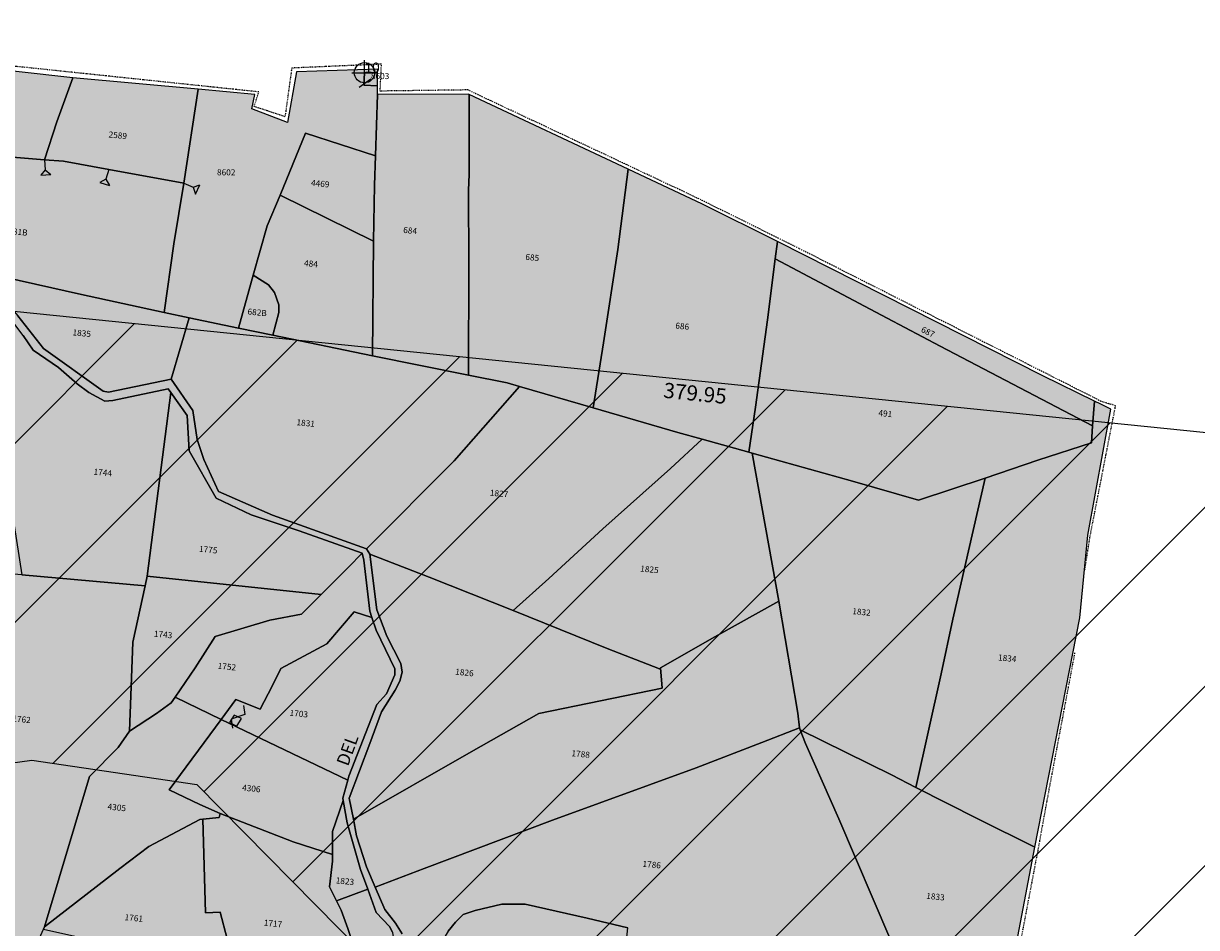
# Model space of a CAD drawing. Extents: x 1538956 to 1571595, y 5042519 to 5072519.
# Drawn here: x 1569770 to 1570233, y 5055611 to 5055968 of the extents above; entities that cross this region are included whole.
import ezdxf

# ---------------------------------------------------------------- set-up
doc = ezdxf.new("R2010")
doc.units = 0
doc.header["$LTSCALE"] = 2
doc.header["$MEASUREMENT"] = 0
doc.header["$PDMODE"] = 2
doc.header["$PDSIZE"] = 5
for name, pattern in [('CONTINUA', [0]), ('FRECCETTA', [1, -1]), ('TRATTO-PUNTO', [0.4, 0.15, -0.125, 0, -0.125])]:
    doc.linetypes.add(name, pattern=pattern)
for name, color, linetype in [('379', 1, 'Continuous'), ('avvicinamento', 8, 'Continuous'), ('base_cat_CONFINE', 92, 'CONTINUA'), ('base_cat_FABBRICATI', 92, 'CONTINUA'), ('base_cat_FIDUCIALI', 92, 'CONTINUA'), ('base_cat_LINEEVARIE', 92, 'CONTINUA'), ('base_cat_PARTICELLE', 92, 'CONTINUA'), ('base_cat_ret_fabbricati', 254, 'CONTINUA'), ('base_cat_ret_foglio', 71, 'Continuous'), ('base_cat_SIMBOLI', 92, 'CONTINUA'), ('base_cat_STRADE', 92, 'CONTINUA'), ('base_cat_TESTI', 9, 'CONTINUA'), ('inviluppo', 255, 'Continuous')]:
    doc.layers.add(name, color=color, linetype=linetype)
doc.styles.add('PC01', font='ARIAL.TTF')

# ---------------------------------------------------------------- blocks, each defined once
blk = doc.blocks.new('20', base_point=(5, 5))
at = {"layer": 'base_cat_SIMBOLI'}
blk.add_circle((5, 5), 4, dxfattribs=at)
blk.add_point((5, 5), dxfattribs=at)
blk = doc.blocks.new('2', base_point=(2, 5))
at = {"layer": 'base_cat_SIMBOLI'}
for p, q in [((2, 5), (6, 5)), ((6, 5), (8, 7)), ((6, 5), (8, 3)), ((8, 3), (8, 7))]:
    blk.add_line(p, q, dxfattribs=at)
blk = doc.blocks.new('14', base_point=(5, 5))
at = {"layer": 'base_cat_SIMBOLI'}
for p, q in [((0, 5), (3, 7)), ((3, 7), (7, 3)), ((7, 3), (10, 5))]:
    blk.add_line(p, q, dxfattribs=at)

msp = doc.modelspace()

# ---------------------------------------------------------------- hatches: boundary and pattern name
at = {"layer": '379'}
h = msp.add_hatch(dxfattribs=at)
h.set_pattern_fill('ANSI31', color=256, scale=400, style=0)
h.paths.add_polyline_path([(1569772.89, 5055677.44), (1569837.94, 5055667.79), (1569903.42, 5055601.39), (1569903.63, 5055601.23), (1569969.34, 5055532.45), (1569984.21, 5055509.7), (1570035.27, 5055444.49), (1570073.18, 5055418.1), (1570100.84, 5055389.18), (1570128.9, 5055326.13), (1570167.27, 5055256.88), (1570232.16, 5055261.95), (1570297.12, 5055261.66), (1570361.85, 5055280.23), (1570426.34, 5055321.22), (1570437.34, 5055329.6), (1570457.79, 5055422.43), (1570442.86, 5055514.86), (1570488.51, 5055566.64), (1570531.52, 5055608.46), (1570552.82, 5055623.59), (1570617.15, 5055677.17), (1570637.78, 5055702.26), (1570665.98, 5055763.15), (1570366.95, 5055793.53), (1570365.22, 5055793.19), (1570329.92, 5055788.84), (1570297.66, 5055779.41), (1570267.68, 5055775.07), (1570242.28, 5055771.74), (1570224.75, 5055770.2), (1570228.34, 5055807.61), (1569484.35, 5055883.2, -0.005677), (1569443.37, 5055545.06), (1569449.62, 5055547.6), (1569514.06, 5055592.62), (1569520.83, 5055597.12), (1569578.59, 5055629.64), (1569643.15, 5055664.46), (1569708.04, 5055668.51)])
h.paths.add_polyline_path([(1570228.34, 5055807.61), (1570224.75, 5055770.2), (1570242.28, 5055771.74), (1570267.68, 5055775.07), (1570297.66, 5055779.41), (1570329.92, 5055788.84), (1570365.22, 5055793.19), (1570366.95, 5055793.53)], flags=16)
at = {"layer": 'base_cat_ret_fabbricati'}
h = msp.add_hatch(color=256, dxfattribs=at)
h.paths.add_polyline_path([(1569764.55, 5055216.88), (1569762.08, 5055220.12), (1569759.65, 5055218.27), (1569762.13, 5055215.03)])
h.paths.add_polyline_path([(1569845.44, 5055242.8), (1569845.23, 5055248.3), (1569836.14, 5055248.3), (1569836.21, 5055242.77)])
h.paths.add_polyline_path([(1569909.25, 5055943.59), (1569909.32, 5055948.93), (1569904.11, 5055948.82), (1569903.89, 5055943.86)])
h.paths.add_polyline_path([(1569384.9, 5056048.19), (1569381.55, 5056050.3), (1569379.96, 5056047.81), (1569383.3, 5056045.68)])
h.paths.add_polyline_path([(1570002.73, 5055157.8), (1570003.13, 5055153.33), (1570007.71, 5055153.69), (1570007.3, 5055158.16)])
h.paths.add_polyline_path([(1569722.76, 5055156.78), (1569725.36, 5055152.38), (1569729.17, 5055154.56), (1569726.59, 5055158.92)])
h.paths.add_polyline_path([(1569563.89, 5055347.49), (1569564.9, 5055343.49), (1569568.94, 5055344.46), (1569567.92, 5055348.46)])
h.paths.add_polyline_path([(1569564.11, 5055360.92), (1569563.98, 5055357.26), (1569568.69, 5055357.06), (1569568.81, 5055360.73)])
h.paths.add_polyline_path([(1569287.73, 5055768.15), (1569287.57, 5055764.11), (1569295.11, 5055764.39), (1569295.02, 5055768.26)])
h.paths.add_polyline_path([(1569300.52, 5055585.83), (1569302.21, 5055580.05), (1569318.69, 5055585.72), (1569316.55, 5055592.15)])
h.paths.add_polyline_path([(1569536.7, 5055414.46), (1569538.85, 5055408.8), (1569543.91, 5055410.25), (1569542, 5055415.7)])
h.paths.add_polyline_path([(1569944.33, 5055257.5), (1569943.28, 5055253.76), (1569947, 5055252.71), (1569948.05, 5055256.45)])
h.paths.add_polyline_path([(1569933.18, 5055014.14), (1569935.36, 5055009.3), (1569940.59, 5055011.54), (1569938.42, 5055016.37)])
h.paths.add_polyline_path([(1570003.39, 5055187.99), (1570003.74, 5055181.75), (1570008.86, 5055181.99), (1570008.51, 5055188.23)])
h.paths.add_polyline_path([(1570104.88, 5055035.19), (1570104.28, 5055031.28), (1570109.95, 5055030.38), (1570110.54, 5055034.3)])
h.paths.add_polyline_path([(1569596.25, 5055767.12), (1569595.95, 5055757.34), (1569597.88, 5055757.27), (1569597.88, 5055752.78), (1569606.51, 5055752.45), (1569606.84, 5055763.01), (1569606.24, 5055763.03), (1569606.36, 5055766.74)])
h.paths.add_polyline_path([(1569550.9, 5055668.02), (1569551.84, 5055661.06), (1569563.99, 5055662.57), (1569563.15, 5055667.54), (1569557.67, 5055666.87), (1569557.39, 5055669)])
h.paths.add_polyline_path([(1569315.83, 5055429.11), (1569314.6, 5055423.51), (1569318.23, 5055422.7), (1569319.46, 5055428.31)])
h.paths.add_polyline_path([(1569620.58, 5055821.78), (1569619.39, 5055816.41), (1569625.17, 5055815.41), (1569626.8, 5055822.78), (1569623.8, 5055823.46), (1569623.29, 5055821.17)])
h.paths.add_polyline_path([(1569635.42, 5055499.29), (1569636.05, 5055496.3), (1569639.47, 5055496.99), (1569638.83, 5055499.98)])
h.paths.add_polyline_path([(1569779.07, 5055363.04), (1569775.64, 5055353), (1569780.85, 5055351.1), (1569784.27, 5055361.26)])
h.paths.add_polyline_path([(1569852.73, 5055695.26), (1569850.89, 5055692.35), (1569853.79, 5055690.89), (1569855.65, 5055693.83)])
h.paths.add_polyline_path([(1569987.7, 5055358.85), (1569981.82, 5055358.67), (1569981.87, 5055354.69), (1569987.85, 5055354.79)])
at = {"layer": 'base_cat_ret_foglio'}
msp.add_hatch(color=256, dxfattribs=at).paths.add_polyline_path([(1569714.27, 5055058.49), (1569724.55, 5055053.58), (1569727.38, 5055052.24), (1569729.37, 5055051.31), (1569732.78, 5055049.39), (1569734.39, 5055045.98), (1569735.11, 5055043.35), (1569731.81, 5055036.45), (1569730.18, 5055028.41), (1569735.07, 5055027.29), (1569738.53, 5055025.65), (1569744.12, 5055024.19), (1569752.69, 5055018.95), (1569769.45, 5055017.23), (1569770.26, 5055016.7), (1569791.59, 5055029.07), (1569807.22, 5055036.17), (1569813.85, 5055041.85), (1569817.34, 5055044.41), (1569819.51, 5055046.01), (1569824.39, 5055052.96), (1569825.4, 5055055.95), (1569826.4, 5055055.91), (1569831.68, 5055048.54), (1569840.66, 5055035.57), (1569842.32, 5055032.67), (1569846.3, 5055023.65), (1569846.68, 5055022.07), (1569859.08, 5055022.51), (1569905.68, 5055024.35), (1569902.58, 5054997.96), (1569902.63, 5054993.74), (1569918.77, 5054954.31), (1569924.34, 5054952.53), (1569967.77, 5054964.3), (1569968.92, 5054965.64), (1569978.72, 5054967.31), (1569995.48, 5054970.16), (1570020.13, 5054975.7), (1570023.64, 5054976.38), (1570037.47, 5054981.96), (1570048.52, 5054981.99), (1570048.59, 5054978.58), (1570063.09, 5054977.27), (1570066.4, 5054980.11), (1570068.48, 5054984.16), (1570071.5, 5054984.31), (1570096.08, 5054985.51), (1570111.86, 5054985.16), (1570111.82, 5054994.37), (1570112.77, 5054994.23), (1570116.73, 5055005.34), (1570121.9, 5055026.46), (1570144.5, 5055077.09), (1570146.06, 5055080.12), (1570121.87, 5055085.57), (1570108.7, 5055088.1), (1570114.17, 5055122.56), (1570118.75, 5055150.14), (1570122.61, 5055176.88), (1570075.55, 5055187.18), (1570078.49, 5055193.01), (1570082.19, 5055199.88), (1570092.29, 5055217.42), (1570097.38, 5055226.66), (1570125.5, 5055278.47), (1570127.11, 5055293.26), (1570128.98, 5055310.43), (1570135.73, 5055372.46), (1570151.18, 5055379.87), (1570153.82, 5055386.34), (1570160.65, 5055438.77), (1570166.61, 5055484.07), (1570168, 5055497.35), (1570163.54, 5055503.96), (1570146.32, 5055523.55), (1570156.37, 5055578.1), (1570168.67, 5055643.11), (1570186.42, 5055733.66), (1570189.67, 5055766.28), (1570198.72, 5055816.01), (1570194.81, 5055817.91), (1570192.21, 5055819.16), (1570171.9, 5055829.11), (1570067.09, 5055882.12), (1570037.5, 5055896.85), (1570008.14, 5055910.7), (1569945.49, 5055940.16), (1569945.04, 5055940.36), (1569909.21, 5055940.26), (1569909.25, 5055943.59), (1569909.32, 5055948.93), (1569909.33, 5055950.16), (1569877.25, 5055949.15), (1569873.68, 5055929.2), (1569859.71, 5055934.56), (1569860.88, 5055940.21), (1569838.5, 5055942.25), (1569789.06, 5055946.77), (1569721.84, 5055954.32), (1569683.97, 5055959.11), (1569680.3, 5055959.57), (1569674.21, 5055960.67), (1569672.05, 5055961.08), (1569648.55, 5055966.16), (1569646.8, 5055966.54), (1569642.13, 5055967.55), (1569629.77, 5055970.65), (1569597.99, 5055979.37), (1569566.58, 5055987.41), (1569553.77, 5055991.35), (1569518.52, 5056007.24), (1569500.19, 5056015.67), (1569486.35, 5056021.56), (1569482.94, 5056022.58), (1569451.76, 5056031.96), (1569392.17, 5056048.73), (1569391.5, 5056048.92), (1569378.66, 5056060.28), (1569363.23, 5056074.09), (1569326.47, 5056105.69), (1569325.33, 5056106.67), (1569321.73, 5056087.45), (1569318.09, 5056067), (1569311.71, 5056034.71), (1569308.96, 5056030.05), (1569307.66, 5056024.71), (1569307.4, 5056018.25), (1569305.62, 5056012.1), (1569302.35, 5056007.92), (1569300.07, 5056002.88), (1569300.44, 5055991.27), (1569298.46, 5055986.14), (1569293.38, 5055977.74), (1569284.04, 5055965.02), (1569285.03, 5055963.59), (1569298.15, 5055944.56), (1569313.28, 5055922.04), (1569305.24, 5055883.57), (1569307.66, 5055883.77), (1569318.31, 5055884.65), (1569314.21, 5055835.05), (1569310.4, 5055788.95), (1569283.7, 5055772.24), (1569287.62, 5055744.39), (1569296.84, 5055711.82), (1569282.11, 5055691.63), (1569271.98, 5055676.93), (1569262.95, 5055664.39), (1569258.44, 5055663.17), (1569247.98, 5055632.46), (1569247.61, 5055631.38), (1569235.8, 5055595.37), (1569224.97, 5055562.09), (1569214.75, 5055531.22), (1569220.23, 5055523.74), (1569236.06, 5055518.8), (1569237.59, 5055518.33), (1569234.12, 5055509.01), (1569231.92, 5055503.16), (1569228.01, 5055481.3), (1569226.82, 5055472.28), (1569223.08, 5055455.93), (1569221.99, 5055451.68), (1569213.99, 5055433.41), (1569212.1, 5055422.91), (1569206.05, 5055410.77), (1569202.14, 5055407.32), (1569191.53, 5055403.74), (1569188.2, 5055402.3), (1569179.4, 5055390.37), (1569171.62, 5055386.64), (1569171.25, 5055384.78), (1569170.09, 5055378.88), (1569162, 5055337.87), (1569170.93, 5055286.33), (1569173.69, 5055269.15), (1569172.88, 5055249.18), (1569172.43, 5055229.33), (1569171.86, 5055211.73), (1569171.47, 5055204.78), (1569175.92, 5055172.82), (1569179.55, 5055149.03), (1569183.53, 5055119.2), (1569179.56, 5055118.69), (1569174.93, 5055099.15), (1569167.57, 5055080.34), (1569195.72, 5055074.57), (1569229.74, 5055068.6), (1569223.31, 5055036.22), (1569257.63, 5055030), (1569263.75, 5055060.96), (1569264.71, 5055067.9), (1569242.44, 5055074.74), (1569247.37, 5055091.93), (1569248.06, 5055095.78), (1569264.54, 5055093.51), (1569266.03, 5055099.8), (1569271.96, 5055099.23), (1569288.41, 5055095.36), (1569299.81, 5055092.94), (1569304.1, 5055086.28), (1569313.8, 5055075.98), (1569315.68, 5055075.31), (1569326.7, 5055064.18), (1569329.53, 5055080.25), (1569338.6, 5055074.64), (1569341.55, 5055079.43), (1569346.24, 5055079.52), (1569362.77, 5055078.43), (1569376.05, 5055078.88), (1569384.33, 5055042.96), (1569385.81, 5055069.4), (1569386.67, 5055078.05), (1569392.67, 5055087.03), (1569394.87, 5055091.76), (1569399.04, 5055091.99), (1569410.39, 5055100.29), (1569421.62, 5055102.48), (1569433.75, 5055103.18), (1569443.66, 5055102.68), (1569457.13, 5055101.18), (1569458.52, 5055101.28), (1569465.87, 5055102.4), (1569478.34, 5055104.37), (1569499.49, 5055102.61), (1569503.07, 5055102.31), (1569501.91, 5055107.99), (1569499.57, 5055111.69), (1569498.38, 5055115.77), (1569497.83, 5055119.66), (1569497.94, 5055126.1), (1569499.46, 5055129.97), (1569515.23, 5055131.85), (1569541.82, 5055090.42), (1569541.15, 5055098.03), (1569554.9, 5055097.81), (1569555.03, 5055084.74), (1569556.03, 5055069.51), (1569579.64, 5055064.66), (1569580.77, 5055071.6), (1569582.11, 5055074.95), (1569584.51, 5055076.04), (1569594.15, 5055078.32), (1569601.01, 5055080.58), (1569605.02, 5055082.99), (1569607.36, 5055085.15), (1569609.51, 5055088.17), (1569610.59, 5055090.58), (1569617.01, 5055111.53), (1569638.99, 5055113.34), (1569640.13, 5055109.84), (1569641.03, 5055107.04), (1569648.21, 5055096.35), (1569655.1, 5055086), (1569658.66, 5055077.54), (1569663.63, 5055065.72), (1569683.99, 5055050.54), (1569685.95, 5055048.24), (1569692.91, 5055039.2), (1569700.24, 5055026.75), (1569703.08, 5055029.8), (1569710.22, 5055045.83)])

# ---------------------------------------------------------------- linework, layer by layer
at = {"layer": '379'}
msp.add_lwpolyline([(1569443.37, 5055545.06), (1569449.62, 5055547.6), (1569514.06, 5055592.62), (1569520.83, 5055597.12), (1569578.59, 5055629.64), (1569643.15, 5055664.46), (1569708.04, 5055668.51), (1569772.89, 5055677.44), (1569837.94, 5055667.79), (1569903.42, 5055601.39), (1569903.63, 5055601.23), (1569969.34, 5055532.45), (1569984.21, 5055509.7), (1570035.27, 5055444.49), (1570073.18, 5055418.1), (1570100.84, 5055389.18), (1570128.9, 5055326.13), (1570167.27, 5055256.88), (1570232.16, 5055261.95), (1570297.12, 5055261.66)], dxfattribs=at)
at = {"layer": 'base_cat_CONFINE'}
msp.add_lwpolyline([(1570156.37, 5055578.1), (1570168.67, 5055643.11), (1570186.42, 5055733.66), (1570189.67, 5055766.28), (1570198.72, 5055816.01), (1570194.81, 5055817.91), (1570192.21, 5055819.16), (1570171.9, 5055829.11), (1570067.09, 5055882.12), (1570037.5, 5055896.85), (1570008.14, 5055910.7), (1569945.49, 5055940.16), (1569945.04, 5055940.36), (1569909.21, 5055940.26), (1569909.25, 5055943.59), (1569909.32, 5055948.93), (1569909.33, 5055950.16), (1569877.25, 5055949.15), (1569873.68, 5055929.2), (1569859.71, 5055934.56), (1569860.88, 5055940.21), (1569838.5, 5055942.25), (1569789.06, 5055946.77), (1569721.84, 5055954.32)], dxfattribs=at)
at = {"layer": 'base_cat_FABBRICATI'}
for points in [[(1569909.25, 5055943.59), (1569909.32, 5055948.93), (1569904.11, 5055948.82), (1569903.89, 5055943.86), (1569909.25, 5055943.59)], [(1569852.73, 5055695.26), (1569850.89, 5055692.35), (1569853.79, 5055690.89), (1569855.65, 5055693.83), (1569852.73, 5055695.26)]]:
    msp.add_lwpolyline(points, close=True, dxfattribs=at)
at = {"layer": 'base_cat_LINEEVARIE', "linetype": 'TRATTO-PUNTO'}
for points in [[(1570188.47, 5055752.73), (1570190.51, 5055765.81), (1570200.58, 5055817.37), (1570197.95, 5055818.12), (1570194.93, 5055819.06), (1570075.71, 5055879.38), (1570036.25, 5055898.96), (1569994.81, 5055918.51), (1569944.84, 5055942.01), (1569910.32, 5055941.55), (1569910.81, 5055952.17), (1569875.41, 5055950.64), (1569872.75, 5055931.42), (1569860.58, 5055935.47), (1569862.37, 5055941.22), (1569707.3, 5055957.5), (1569676.46, 5055961.78), (1569644.31, 5055968.49)], [(1570184.42, 5055719.74), (1570174.09, 5055665.01), (1570169.82, 5055641.6), (1570160.2, 5055590.96), (1570147.29, 5055524.23), (1570163.28, 5055506)]]:
    msp.add_lwpolyline(points, dxfattribs=at)
at = {"layer": 'base_cat_PARTICELLE', "linetype": 'FRECCETTA'}
msp.add_line((1569906.66, 5055946.29), (1569902.05, 5055942.95), dxfattribs=at)
at = {"layer": 'base_cat_PARTICELLE'}
for points in [[(1569683.97, 5055959.11), (1569681.23, 5055951.95), (1569703.47, 5055929.24), (1569712.96, 5055919.82), (1569747.72, 5055916.9), (1569777.84, 5055914.47), (1569782.75, 5055929.48), (1569789.06, 5055946.77), (1569721.84, 5055954.32), (1569683.97, 5055959.11)], [(1569870.87, 5055900.49), (1569880.84, 5055924.99), (1569908.49, 5055916), (1569909.21, 5055940.26), (1569909.25, 5055943.59), (1569903.89, 5055943.86), (1569904.11, 5055948.82), (1569909.32, 5055948.93), (1569909.33, 5055950.16), (1569877.25, 5055949.15), (1569873.68, 5055929.2), (1569859.71, 5055934.56), (1569860.88, 5055940.21), (1569838.5, 5055942.25), (1569832.81, 5055905.24), (1569828.93, 5055881.21), (1569825.02, 5055854.21), (1569834.94, 5055852.09), (1569854.35, 5055847.92), (1569860.25, 5055868.87), (1569865.67, 5055888.39), (1569870.87, 5055900.49)], [(1569909.25, 5055943.59), (1569909.32, 5055948.93), (1569904.11, 5055948.82), (1569903.89, 5055943.86), (1569909.25, 5055943.59)], [(1569782.75, 5055929.48), (1569777.84, 5055914.47), (1569785.39, 5055913.86), (1569803.19, 5055910.62), (1569832.81, 5055905.24), (1569838.5, 5055942.25), (1569789.06, 5055946.77), (1569782.75, 5055929.48)], [(1569907.65, 5055882.31), (1569907.26, 5055837.08), (1569945.16, 5055829.45), (1569945.29, 5055873.06), (1569945.13, 5055902.25), (1569945.39, 5055908.76), (1569945.49, 5055940.16), (1569945.04, 5055940.36), (1569909.21, 5055940.26), (1569908.49, 5055916), (1569908.1, 5055904.38), (1569907.65, 5055882.31)], [(1569945.13, 5055902.25), (1569945.29, 5055873.06), (1569945.16, 5055829.45), (1569960.43, 5055826.38), (1569965.31, 5055824.96), (1569994.41, 5055816.5), (1569998.51, 5055842.14), (1570004.08, 5055878.96), (1570008.14, 5055910.7), (1569945.49, 5055940.16), (1569945.39, 5055908.76), (1569945.13, 5055902.25)], [(1569880.84, 5055924.99), (1569870.87, 5055900.49), (1569907.65, 5055882.31), (1569908.1, 5055904.38), (1569908.49, 5055916), (1569880.84, 5055924.99)], [(1569998.51, 5055842.14), (1569994.41, 5055816.5), (1570027.74, 5055806.82), (1570037.35, 5055804.16), (1570055.88, 5055799.03), (1570058.49, 5055816.81), (1570063.24, 5055851.29), (1570066.23, 5055875.27), (1570067.09, 5055882.12), (1570037.5, 5055896.85), (1570008.14, 5055910.7), (1570004.08, 5055878.96), (1569998.51, 5055842.14)], [(1569865.67, 5055888.39), (1569860.25, 5055868.87), (1569866.29, 5055865.07), (1569868.6, 5055861.98), (1569870.33, 5055857.14), (1569870.34, 5055854.11), (1569867.99, 5055845.22), (1569907.26, 5055837.08), (1569907.65, 5055882.31), (1569870.87, 5055900.49), (1569865.67, 5055888.39)], [(1570067.09, 5055882.12), (1570066.23, 5055875.27), (1570110.41, 5055851.9), (1570131.37, 5055840.8), (1570191.51, 5055809.38), (1570192.21, 5055819.16), (1570171.9, 5055829.11), (1570067.09, 5055882.12)], [(1570055.88, 5055799.03), (1570057.14, 5055798.68), (1570096.75, 5055787.6), (1570122.85, 5055780.11), (1570149.08, 5055788.79), (1570169.85, 5055795.83), (1570191.04, 5055802.69), (1570191.51, 5055809.38), (1570131.37, 5055840.8), (1570110.41, 5055851.9), (1570066.23, 5055875.27), (1570063.24, 5055851.29), (1570058.49, 5055816.81), (1570055.88, 5055799.03)], [(1569749.55, 5055870.92), (1569749.78, 5055868.34), (1569755.51, 5055866.74), (1569767.34, 5055852.82), (1569777.38, 5055839.98), (1569801.02, 5055823.08), (1569803.05, 5055822.66), (1569827.79, 5055827.87), (1569834.94, 5055852.09), (1569825.02, 5055854.21), (1569792.45, 5055861.2), (1569749.55, 5055870.92)], [(1569860.25, 5055868.87), (1569854.35, 5055847.92), (1569867.99, 5055845.22), (1569870.34, 5055854.11), (1569870.33, 5055857.14), (1569868.6, 5055861.98), (1569866.29, 5055865.07), (1569860.25, 5055868.87)], [(1569753.49, 5055864.16), (1569751, 5055864.99), (1569768.83, 5055750.53), (1569817.53, 5055746.28), (1569818.38, 5055750.13), (1569827.66, 5055822.56), (1569826.58, 5055824.06), (1569804.76, 5055819.44), (1569801.61, 5055819.17), (1569795.29, 5055822.62), (1569790.76, 5055825.97), (1569783.38, 5055832.41), (1569773.41, 5055839.3), (1569769.36, 5055845.03), (1569758.42, 5055859.52), (1569753.49, 5055864.16)], [(1569834.94, 5055852.09), (1569827.79, 5055827.87), (1569836.41, 5055815.46), (1569838.12, 5055804.02), (1569840.72, 5055796.13), (1569846.51, 5055783.43), (1569867.78, 5055774.1), (1569904.86, 5055760.9), (1569939.46, 5055795.54), (1569965.31, 5055824.96), (1569960.43, 5055826.38), (1569945.16, 5055829.45), (1569907.26, 5055837.08), (1569867.99, 5055845.22), (1569854.35, 5055847.92), (1569834.94, 5055852.09)], [(1569904.86, 5055760.9), (1569906.25, 5055758.79), (1569929.6, 5055749.72), (1569962.81, 5055736.56), (1569976.85, 5055749.13), (1569998.16, 5055768.75), (1570024.94, 5055792.51), (1570037.35, 5055804.16), (1570027.74, 5055806.82), (1569994.41, 5055816.5), (1569965.31, 5055824.96), (1569939.46, 5055795.54), (1569904.86, 5055760.9)], [(1569827.66, 5055822.56), (1569818.38, 5055750.13), (1569887.05, 5055742.89), (1569897.79, 5055753.65), (1569903.18, 5055759.15), (1569878.3, 5055768.02), (1569859.45, 5055774.24), (1569845.61, 5055780.88), (1569834.94, 5055799.56), (1569834.2, 5055813.53), (1569827.66, 5055822.56)], [(1570131.76, 5055711.56), (1570121.75, 5055666.69), (1570146.2, 5055654.21), (1570168.67, 5055643.11), (1570186.42, 5055733.66), (1570189.67, 5055766.28), (1570198.72, 5055816.01), (1570194.81, 5055817.91), (1570192.21, 5055819.16), (1570191.51, 5055809.38), (1570191.04, 5055802.69), (1570169.85, 5055795.83), (1570149.08, 5055788.79), (1570136.34, 5055733.12), (1570131.76, 5055711.56)], [(1569976.85, 5055749.13), (1569962.81, 5055736.56), (1569999.89, 5055721.54), (1570020.52, 5055713.54), (1570021.02, 5055713.82), (1570042.44, 5055726.1), (1570067.65, 5055740.18), (1570057.14, 5055798.68), (1570055.88, 5055799.03), (1570037.35, 5055804.16), (1570024.94, 5055792.51), (1569998.16, 5055768.75), (1569976.85, 5055749.13)], [(1570057.14, 5055798.68), (1570067.65, 5055740.18), (1570075.17, 5055696.03), (1570075.76, 5055690.14), (1570076.03, 5055689.47), (1570112.15, 5055671.6), (1570121.75, 5055666.69), (1570131.76, 5055711.56), (1570136.34, 5055733.12), (1570149.08, 5055788.79), (1570122.85, 5055780.11), (1570096.75, 5055787.6), (1570057.14, 5055798.68)], [(1569837.25, 5055713.84), (1569829.4, 5055702.27), (1569847.6, 5055693.55), (1569853.36, 5055701.34), (1569862.92, 5055697.55), (1569867.72, 5055706.62), (1569871.16, 5055713.58), (1569889.26, 5055723.4), (1569900.1, 5055735.98), (1569907.04, 5055733.69), (1569906.2, 5055736.21), (1569903.91, 5055756.37), (1569903.18, 5055759.15), (1569897.79, 5055753.65), (1569887.05, 5055742.89), (1569879.24, 5055735.06), (1569866.8, 5055732.71), (1569845.2, 5055726.3), (1569837.25, 5055713.84)], [(1569898.11, 5055662.42), (1569899.75, 5055654.09), (1569946.19, 5055680.76), (1569972.92, 5055695.83), (1570021.61, 5055705.79), (1570021.02, 5055713.82), (1570020.52, 5055713.54), (1569999.89, 5055721.54), (1569962.81, 5055736.56), (1569929.6, 5055749.72), (1569906.25, 5055758.79), (1569909, 5055736.82), (1569912.89, 5055726.33), (1569918.47, 5055715.56), (1569919.02, 5055712.15), (1569918.02, 5055708.65), (1569916.24, 5055705.02), (1569910.79, 5055696.48), (1569906.26, 5055683.96), (1569898.11, 5055662.42)], [(1569732.07, 5055753.74), (1569730.99, 5055738.38), (1569737.03, 5055715.01), (1569745.7, 5055681.79), (1569752.58, 5055655.38), (1569763.9, 5055610.72), (1569768.91, 5055590.68), (1569770.72, 5055595.58), (1569777.48, 5055610.66), (1569777.78, 5055611.65), (1569795.6, 5055671.02), (1569806.95, 5055682.39), (1569811.34, 5055688.88), (1569812.65, 5055723.99), (1569817.53, 5055746.28), (1569768.83, 5055750.53), (1569740.6, 5055752.99), (1569732.07, 5055753.74)], [(1569812.65, 5055723.99), (1569811.34, 5055688.88), (1569822.01, 5055695.89), (1569827.87, 5055700.02), (1569829.4, 5055702.27), (1569837.25, 5055713.84), (1569845.2, 5055726.3), (1569866.8, 5055732.71), (1569879.24, 5055735.06), (1569887.05, 5055742.89), (1569818.38, 5055750.13), (1569817.53, 5055746.28), (1569812.65, 5055723.99)], [(1569853.36, 5055701.34), (1569847.6, 5055693.55), (1569897.57, 5055669.6), (1569898, 5055671.14), (1569909.05, 5055699.36), (1569912.85, 5055703.68), (1569916.13, 5055711.08), (1569916.04, 5055713.42), (1569908.68, 5055728.73), (1569907.04, 5055733.69), (1569900.1, 5055735.98), (1569889.26, 5055723.4), (1569871.16, 5055713.58), (1569867.72, 5055706.62), (1569862.92, 5055697.55), (1569853.36, 5055701.34)], [(1569899.75, 5055654.09), (1569901.02, 5055647.59), (1569904.97, 5055635.26), (1569908.37, 5055627.32), (1569927.74, 5055634.69), (1569978.28, 5055653.71), (1570034.98, 5055674.44), (1570061, 5055684.35), (1570075.76, 5055690.14), (1570075.17, 5055696.03), (1570067.65, 5055740.18), (1570042.44, 5055726.1), (1570021.02, 5055713.82), (1570021.61, 5055705.79), (1569972.92, 5055695.83), (1569946.19, 5055680.76), (1569899.75, 5055654.09)], [(1569795.6, 5055671.02), (1569777.78, 5055611.65), (1569807.54, 5055634.72), (1569819.01, 5055643.33), (1569839.09, 5055654.04), (1569840.26, 5055654.16), (1569846.82, 5055654.77), (1569847.1, 5055656.39), (1569839.16, 5055659.98), (1569827, 5055665.7), (1569847.6, 5055693.55), (1569829.4, 5055702.27), (1569827.87, 5055700.02), (1569822.01, 5055695.89), (1569811.34, 5055688.88), (1569806.95, 5055682.39), (1569795.6, 5055671.02)], [(1569827, 5055665.7), (1569839.16, 5055659.98), (1569847.1, 5055656.39), (1569875.93, 5055645.21), (1569891.51, 5055640.19), (1569891.52, 5055649.22), (1569895.74, 5055661.5), (1569895.57, 5055662.44), (1569897.57, 5055669.6), (1569847.6, 5055693.55), (1569827, 5055665.7)], [(1570076.03, 5055689.47), (1570078.23, 5055683.98), (1570091.31, 5055654.28), (1570111.5, 5055607.11), (1570134.28, 5055552.8), (1570145.88, 5055524.04), (1570146.32, 5055523.55), (1570156.37, 5055578.1), (1570168.67, 5055643.11), (1570146.2, 5055654.21), (1570121.75, 5055666.69), (1570112.15, 5055671.6), (1570076.03, 5055689.47)], [(1569891.5, 5055637.6), (1569890.26, 5055627.47), (1569893.12, 5055621.95), (1569905.42, 5055626.46), (1569902.52, 5055634.31), (1569897.27, 5055652.63), (1569895.74, 5055661.5), (1569891.52, 5055649.22), (1569891.51, 5055640.19), (1569891.5, 5055637.6)], [(1569777.78, 5055611.65), (1569777.48, 5055610.66), (1569829.22, 5055599.15), (1569843.32, 5055596.01), (1569878.04, 5055587.12), (1569879.03, 5055586.86), (1569849.92, 5055606.88), (1569847.12, 5055617.41), (1569841.4, 5055617.23), (1569840.26, 5055654.16), (1569839.09, 5055654.04), (1569819.01, 5055643.33), (1569807.54, 5055634.72), (1569777.78, 5055611.65)], [(1569840.26, 5055654.16), (1569841.4, 5055617.23), (1569847.12, 5055617.41), (1569849.92, 5055606.88), (1569879.03, 5055586.86), (1569880.17, 5055586.08), (1569887.18, 5055582.62), (1569903.44, 5055576.22), (1569907.09, 5055582.82), (1569897.5, 5055610.97), (1569894.91, 5055618.19), (1569893.12, 5055621.95), (1569890.26, 5055627.47), (1569891.5, 5055637.6), (1569891.51, 5055640.19), (1569875.93, 5055645.21), (1569847.1, 5055656.39), (1569846.82, 5055654.77), (1569840.26, 5055654.16)], [(1569893.12, 5055621.95), (1569894.91, 5055618.19), (1569897.5, 5055610.97), (1569907.09, 5055582.82), (1569903.44, 5055576.22), (1569910.22, 5055577.18), (1569926.31, 5055578.71), (1569919.83, 5055585.04), (1569915.27, 5055609.24), (1569915.12, 5055609.57), (1569913.96, 5055611.83), (1569908.8, 5055617.31), (1569905.42, 5055626.46), (1569893.12, 5055621.95)], [(1569930.4, 5055592.44), (1569929.03, 5055584.55), (1569961.64, 5055581.32), (1569998.56, 5055577.43), (1570004.36, 5055576.72), (1570008.09, 5055611.23), (1569992.03, 5055615.11), (1569967.54, 5055620.56), (1569958.37, 5055620.65), (1569947.8, 5055618.14), (1569943.03, 5055616.5), (1569940.01, 5055613.51), (1569937.13, 5055609.92), (1569934.96, 5055606.23), (1569932.11, 5055600.02), (1569930.4, 5055592.44)]]:
    msp.add_lwpolyline(points, close=True, dxfattribs=at)
for points in [[(1569749.55, 5055870.92), (1569792.45, 5055861.2), (1569825.02, 5055854.21), (1569828.93, 5055881.21), (1569832.81, 5055905.24), (1569803.19, 5055910.62), (1569785.39, 5055913.86), (1569777.84, 5055914.47), (1569747.72, 5055916.9)], [(1570111.5, 5055607.11), (1570091.31, 5055654.28), (1570078.23, 5055683.98), (1570076.03, 5055689.47), (1570075.76, 5055690.14), (1570061, 5055684.35), (1570034.98, 5055674.44), (1569978.28, 5055653.71), (1569927.74, 5055634.69), (1569908.37, 5055627.32), (1569908.37, 5055627.32), (1569912.14, 5055618.54), (1569916.43, 5055613.15), (1569918.98, 5055608.81)], [(1569937.13, 5055609.92), (1569940.01, 5055613.51), (1569943.03, 5055616.5), (1569947.8, 5055618.14), (1569958.37, 5055620.65), (1569967.54, 5055620.56), (1569992.03, 5055615.11), (1570008.09, 5055611.23)]]:
    msp.add_lwpolyline(points, dxfattribs=at)
at = {"layer": 'base_cat_STRADE'}
for points in [[(1569918.98, 5055608.81), (1569916.43, 5055613.15), (1569912.14, 5055618.54), (1569908.37, 5055627.32), (1569904.97, 5055635.26), (1569901.02, 5055647.59), (1569899.75, 5055654.09), (1569898.11, 5055662.42), (1569906.26, 5055683.96), (1569910.79, 5055696.48), (1569916.24, 5055705.02), (1569918.02, 5055708.65), (1569919.02, 5055712.15), (1569918.47, 5055715.56), (1569912.89, 5055726.33), (1569909, 5055736.82), (1569906.25, 5055758.79), (1569904.86, 5055760.9), (1569867.78, 5055774.1), (1569846.51, 5055783.43), (1569840.72, 5055796.13), (1569838.12, 5055804.02), (1569836.41, 5055815.46), (1569827.79, 5055827.87), (1569803.05, 5055822.66), (1569801.02, 5055823.08), (1569777.38, 5055839.98), (1569767.34, 5055852.82)], [(1569769.36, 5055845.03), (1569773.41, 5055839.3), (1569783.38, 5055832.41), (1569790.76, 5055825.97), (1569795.29, 5055822.62), (1569801.61, 5055819.17), (1569804.76, 5055819.44), (1569826.58, 5055824.06), (1569827.66, 5055822.56), (1569834.2, 5055813.53), (1569834.94, 5055799.56), (1569845.61, 5055780.88), (1569859.45, 5055774.24), (1569878.3, 5055768.02), (1569903.18, 5055759.15), (1569903.91, 5055756.37), (1569906.2, 5055736.21), (1569907.04, 5055733.69), (1569908.68, 5055728.73), (1569916.04, 5055713.42), (1569916.13, 5055711.08), (1569912.85, 5055703.68), (1569909.05, 5055699.36), (1569898, 5055671.14), (1569897.57, 5055669.6), (1569895.57, 5055662.44), (1569895.74, 5055661.5), (1569897.27, 5055652.63), (1569902.52, 5055634.31), (1569905.42, 5055626.46), (1569908.8, 5055617.31), (1569913.96, 5055611.83), (1569915.12, 5055609.57)]]:
    msp.add_lwpolyline(points, dxfattribs=at)
at = {"layer": 'inviluppo'}
msp.add_lwpolyline([(1569484.35, 5055883.2), (1571594.67, 5055668.81), (1570406.51, 5051018.19), (1568457.33, 5051840.04)], dxfattribs=at).dxf.unprotected_set("ltscale", 0)

# ---------------------------------------------------------------- block references
at = {"layer": 'base_cat_FIDUCIALI'}
msp.add_blockref('20', (1569904.11, 5055948.82), dxfattribs=at)
at = {"layer": 'base_cat_SIMBOLI'}
for name, p, rotation in [('2', (1569777.83, 5055914.47), 274.7380000017778), ('2', (1569803.19, 5055910.63), 254.051999987664), ('2', (1569832.81, 5055905.24), 335.3609999757961), ('14', (1569854.19, 5055694.54), 243.9260000155947)]:
    msp.add_blockref(name, p, dxfattribs=dict(at, rotation=rotation))

# ---------------------------------------------------------------- texts
at = {"layer": 'avvicinamento', "insert": (1570034.92, 5055825.25), "char_height": 6, "width": 246.3771, "attachment_point": 2, "rotation": 354.1992, "style": 'PC01'}
msp.add_mtext('379.95', dxfattribs=at)
at = {"layer": 'base_cat_FIDUCIALI'}
msp.add_text('10', height=4, dxfattribs=at).set_placement((1569904.11, 5055948.82))
at = {"layer": 'base_cat_PARTICELLE', "color": 9}
for s, p in [('8603', (1569906.66, 5055946.29)), ('8602', (1569845.91, 5055908.29))]:
    msp.add_text(s, height=2.4, dxfattribs=at).set_placement(p)
for s, rotation, p in [('2589', 354.327, (1569803.02, 5055923.27)), ('4469', 354.327, (1569882.93, 5055904.18)), ('681B', 354.327, (1569763.48, 5055885.18)), ('684', 354.327, (1569919.32, 5055885.59)), ('484', 354.327, (1569880.18, 5055872.51)), ('685', 354.327, (1569967.52, 5055874.95)), ('682B', 354.327, (1569857.87, 5055853.38)), ('1835', 354.327, (1569788.81, 5055845.15)), ('686', 354.327, (1570026.72, 5055847.82)), ('687', 333.241, (1570123.55, 5055846.63)), ('491', 354.327, (1570106.87, 5055813.34)), ('1831', 354.327, (1569877.21, 5055809.67)), ('1744', 354.327, (1569797.1, 5055790.15)), ('1827', 354.327, (1569953.52, 5055781.88)), ('1775', 354.327, (1569838.72, 5055759.69)), ('1825', 354.327, (1570012.87, 5055751.92)), ('1832', 354.327, (1570096.57, 5055735.11)), ('1743', 354.327, (1569820.91, 5055726.21)), ('1834', 354.327, (1570154.09, 5055716.83)), ('1752', 354.327, (1569846.09, 5055713.51)), ('1826', 354.327, (1569939.86, 5055711.21)), ('1762', 354.327, (1569765.05, 5055692.74)), ('1703', 354.327, (1569874.47, 5055694.95)), ('1788', 354.327, (1569985.72, 5055679.02)), ('4306', 354.327, (1569855.73, 5055665.43)), ('4305', 354.327, (1569802.64, 5055657.95)), ('1786', 354.327, (1570013.75, 5055635.37)), ('1823', 354.327, (1569892.68, 5055628.82)), ('1833', 354.327, (1570125.76, 5055622.73)), ('1761', 354.327, (1569809.36, 5055614.29)), ('1717', 354.327, (1569864.28, 5055612.12))]:
    msp.add_text(s, height=2.4, rotation=rotation, dxfattribs=at).set_placement(p)
at = {"layer": 'base_cat_TESTI'}
msp.add_text('DEL', height=5, rotation=70.021, dxfattribs=at).set_placement((1569897.63, 5055674.76))

doc.saveas('drawing.dxf')
